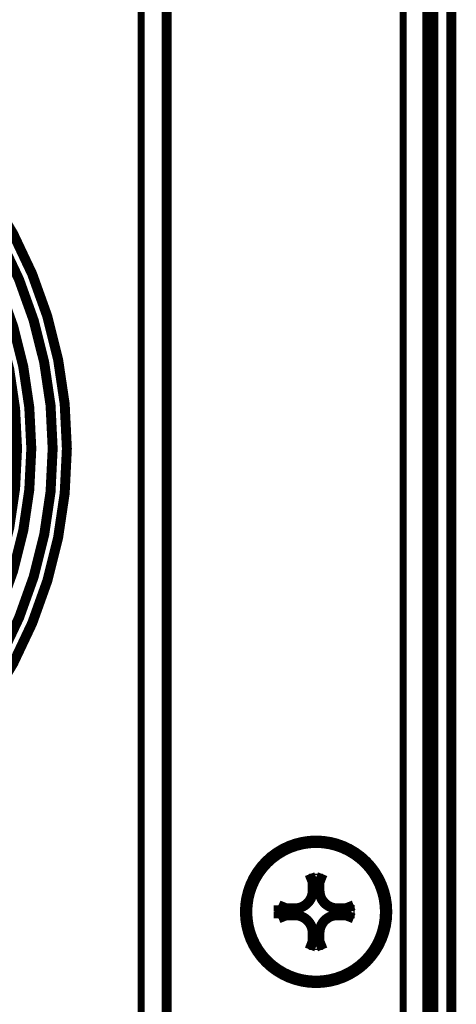
# Model space of a CAD drawing. Extents: x -255 to 1067, y -953 to 1035.
# Drawn here: x 1036 to 1067, y 98 to 167 of the extents above; entities that cross this region are included whole.
import ezdxf

# ---------------------------------------------------------------- set-up
doc = ezdxf.new("R2010")
doc.units = 0
doc.header["$MEASUREMENT"] = 0
doc.layers.add('6', color=7, linetype='CONTINUOUS')
doc.layers.add('7', color=7, linetype='CONTINUOUS')

msp = doc.modelspace()

# ---------------------------------------------------------------- linework, layer by layer
at = {"layer": '6', "color": 30, "linetype": 'CONTINUOUS', "const_width": 0.7}
for points in [[(1046.5434, 68.266935), (1046.5434, 520.06694)], [(1064.9434, 519.26694), (1064.9434, 69.066935)], [(1066.5422, 69.066913), (1066.5422, 519.26689)]]:
    msp.add_lwpolyline(points, dxfattribs=at)
at = {"layer": '6', "color": 5, "linetype": 'CONTINUOUS', "const_width": 0.7}
for points in [[(1039.5427, 136.51692, 1), (975.54264, 136.51692)], [(1038.5449, 136.51692, 1), (976.54489, 136.51692)], [(1037.0449, 136.51692, 1), (978.04489, 136.51692)], [(1036.0441, 136.51692, 1), (979.0441, 136.51692)], [(975.54264, 136.51692, 1), (1039.5427, 136.51692)], [(976.54489, 136.51692, 1), (1038.5449, 136.51692)], [(978.04489, 136.51692, 1), (1037.0449, 136.51692)], [(979.0441, 136.51692, 1), (1036.0441, 136.51692)]]:
    msp.add_lwpolyline(points, format="xyb", dxfattribs=at)
at = {"layer": '6', "color": 6, "linetype": 'CONTINUOUS', "const_width": 0.7}
for points in [[(1062.0453, 104.01693, 1), (1052.0453, 104.01693)], [(1061.8783, 104.01694, 1), (1052.2127, 104.01694)], [(1055.5446, 104.25417, 0.41421356), (1056.8073, 105.51693)], [(1057.2818, 105.51693, 0.41421356), (1058.5446, 104.25417)], [(1052.0453, 104.01693, 1), (1062.0453, 104.01693)], [(1052.2127, 104.01694, 1), (1061.8783, 104.01694)], [(1056.8073, 102.51693, 0.41421356), (1055.5446, 103.77969)], [(1058.5446, 103.77969, 0.41421356), (1057.2818, 102.51693)]]:
    msp.add_lwpolyline(points, format="xyb", dxfattribs=at)
for points in [[(1056.8073, 106.09706), (1056.5896, 106.65608)], [(1056.8073, 105.51693), (1056.8073, 106.09706)], [(1056.8073, 106.09706), (1057.2818, 106.09706)], [(1057.2818, 106.09706), (1057.5026, 106.65608)], [(1057.2818, 106.09706), (1057.2818, 105.51693)], [(1056.8073, 105.51693), (1056.5639, 105.51693)], [(1057.2818, 105.51693), (1057.5287, 105.51693)], [(1054.4043, 104.01693), (1054.408, 104.47333)], [(1054.408, 103.56054), (1054.4043, 104.01693)], [(1054.9644, 104.25417), (1054.407, 104.47345)], [(1054.9644, 103.77969), (1054.9644, 104.25417)], [(1055.5446, 104.25417), (1054.9644, 104.25417)], [(1055.5463, 104.49929), (1055.5446, 104.25417)], [(1058.5446, 104.25417), (1058.5463, 104.49929)], [(1058.5446, 104.25417), (1059.1247, 104.25417)], [(1059.1247, 104.25417), (1059.6853, 104.47345)], [(1059.1247, 104.25417), (1059.1247, 103.77969)], [(1054.9644, 103.77969), (1054.407, 103.56042)], [(1055.5446, 103.77969), (1054.9644, 103.77969)], [(1055.5446, 103.77969), (1055.5463, 103.53458)], [(1059.1247, 103.77969), (1058.5446, 103.77969)], [(1058.5446, 103.77969), (1058.5463, 103.53458)], [(1059.1247, 103.77969), (1059.6853, 103.56042)], [(1056.8073, 102.51693), (1056.5639, 102.51693)], [(1056.8073, 101.93681), (1056.5896, 101.37779)], [(1056.8073, 101.93681), (1056.8073, 102.51693)], [(1057.2818, 101.93681), (1056.8073, 101.93681)], [(1057.2818, 102.51693), (1057.2818, 101.93681)], [(1057.2818, 102.51693), (1057.5287, 102.51693)], [(1057.2818, 101.93681), (1057.5026, 101.37779)]]:
    msp.add_lwpolyline(points, dxfattribs=at)
at = {"layer": '6', "color": 6, "linetype": 'CONTINUOUS'}
for points in [[(1056.564, 105.51689), (1056.5705, 105.90014), (1056.5791, 106.28108), (1056.5896, 106.65614)], [(1056.5896, 106.65614), (1056.8942, 106.65962), (1057.1982, 106.65962), (1057.5026, 106.65614)], [(1057.5026, 106.65614), (1057.5133, 106.28109), (1057.522, 105.90014), (1057.5287, 105.51689)], [(1054.407, 104.4734), (1054.782, 104.484), (1055.163, 104.49265), (1055.5464, 104.49927)], [(1058.5463, 104.49927), (1058.9295, 104.49265), (1059.3103, 104.484), (1059.6853, 104.4734)], [(1059.6853, 104.4734), (1059.6888, 104.16889), (1059.6888, 103.86485), (1059.6853, 103.56047)], [(1055.5464, 103.5346), (1055.163, 103.54121), (1054.782, 103.54987), (1054.407, 103.56047)], [(1059.6853, 103.56047), (1059.3103, 103.54987), (1058.9295, 103.54121), (1058.5463, 103.5346)], [(1056.5896, 101.37773), (1056.5791, 101.75278), (1056.5705, 102.13373), (1056.564, 102.51698)], [(1057.5287, 102.51698), (1057.522, 102.13373), (1057.5133, 101.75279), (1057.5026, 101.37773)], [(1057.5026, 101.37773), (1057.1981, 101.37425), (1056.894, 101.37425), (1056.5896, 101.37773)]]:
    msp.add_open_spline(points, degree=3, dxfattribs=at)
for points, knots in [([(1055.5464, 104.49927), (1055.6973, 104.5019), (1055.8467, 104.53761), (1056.3398, 104.77921), (1056.5573, 105.13129), (1056.564, 105.51689)], [0, 0, 0, 0, 0.27781977, 0.27781977, 1, 1, 1, 1]), ([(1057.5287, 105.51689), (1057.5314, 105.35913), (1057.5703, 105.20329), (1057.821, 104.71583), (1058.1679, 104.50584), (1058.5463, 104.49927)], [0, 0, 0, 0, 0.29066449, 0.29066449, 1, 1, 1, 1]), ([(1056.564, 102.51698), (1056.5615, 102.66142), (1056.5287, 102.80446), (1056.2962, 103.30266), (1055.939, 103.52778), (1055.5464, 103.5346)], [0, 0, 0, 0, 0.26526176, 0.26526176, 1, 1, 1, 1]), ([(1058.5463, 103.5346), (1058.3994, 103.53204), (1058.2542, 103.49822), (1057.7579, 103.26241), (1057.5355, 102.90707), (1057.5287, 102.51698)], [0, 0, 0, 0, 0.26972511, 0.26972511, 1, 1, 1, 1])]:
    msp.add_open_spline(points, degree=3, knots=knots, dxfattribs=at)
at = {"layer": '7', "color": 30, "linetype": 'CONTINUOUS', "const_width": 0.5}
for points in [[(1044.7531, 11.686316), (1044.7531, 463.48632)], [(1063.1531, 462.68632), (1063.1531, 12.486316)], [(1064.7543, 12.486316), (1064.7543, 462.68632)], [(1065.3888, 462.68632), (1065.3888, 12.486316)]]:
    msp.add_lwpolyline(points, dxfattribs=at)

doc.saveas('drawing.dxf')
